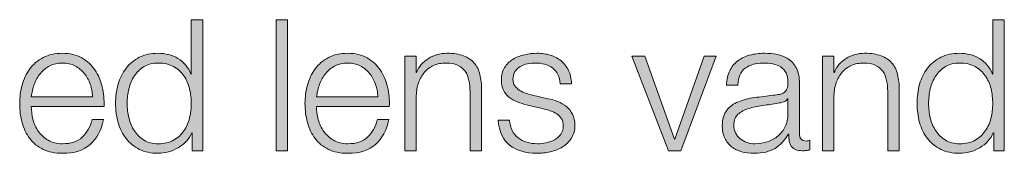
# Model space of a CAD drawing. Units: inches. Extents: x -16.8 to 16.5, y 0 to 11.7.
# Drawn here: x 13 to 13.8, y 0.7 to 0.8 of the extents above; entities that cross this region are included whole.
import ezdxf

# ---------------------------------------------------------------- set-up
doc = ezdxf.new("R2010")
doc.units = ezdxf.units.IN
doc.header["$MEASUREMENT"] = 0
doc.layers.add('Layer 1', color=7, linetype='Continuous')

# ---------------------------------------------------------------- blocks, each defined once
blk = doc.blocks.new('block 24')
at = {"layer": 'Layer 1', "true_color": 0xffffff}
h = blk.add_hatch(color=7, dxfattribs=at)
h.dxf.hatch_style = 2
edge = h.paths.add_edge_path()
edge.add_spline(control_points=[(13.11143, 0.6953), (13.11143, 0.6953), (13.11143, 0.71163), (13.11143, 0.71163), (13.11143, 0.71163), (13.11111, 0.71163), (13.11111, 0.71163), (13.11, 0.70885), (13.10835, 0.7063), (13.10618, 0.70397), (13.10403, 0.70163), (13.10155, 0.69965), (13.09877, 0.69805), (13.096, 0.69644), (13.09303, 0.69519), (13.08985, 0.6943), (13.08669, 0.69341), (13.08355, 0.69297), (13.08044, 0.69297), (13.07388, 0.69297), (13.06819, 0.69416), (13.06335, 0.69655), (13.05852, 0.69893), (13.05449, 0.70222), (13.05127, 0.70638), (13.04805, 0.71054), (13.04566, 0.71539), (13.0441, 0.72088), (13.04254, 0.72639), (13.04177, 0.73219), (13.04177, 0.73829), (13.04177, 0.74441), (13.04254, 0.75022), (13.0441, 0.75571), (13.04566, 0.76122), (13.04805, 0.76605), (13.05127, 0.77021), (13.05449, 0.77439), (13.05852, 0.77768), (13.06335, 0.78014), (13.06819, 0.78258), (13.07388, 0.7838), (13.08044, 0.7838), (13.08366, 0.7838), (13.0868, 0.78341), (13.08985, 0.78263), (13.09291, 0.78186), (13.09577, 0.78065), (13.09844, 0.77905), (13.1011, 0.77744), (13.10346, 0.77547), (13.10552, 0.77313), (13.10758, 0.77079), (13.10915, 0.76808), (13.11027, 0.76496), (13.11027, 0.76496), (13.11061, 0.76496), (13.11061, 0.76496), (13.11061, 0.76496), (13.11061, 0.8143), (13.11061, 0.8143), (13.11061, 0.8143), (13.1211, 0.8143), (13.1211, 0.8143), (13.1211, 0.8143), (13.1211, 0.6953), (13.1211, 0.6953), (13.1211, 0.6953), (13.11143, 0.6953), (13.11143, 0.6953)], knot_values=[0, 0, 0, 0, 1, 1, 1, 2, 2, 2, 3, 3, 3, 4, 4, 4, 5, 5, 5, 6, 6, 6, 7, 7, 7, 8, 8, 8, 9, 9, 9, 10, 10, 10, 11, 11, 11, 12, 12, 12, 13, 13, 13, 14, 14, 14, 15, 15, 15, 16, 16, 16, 17, 17, 17, 18, 18, 18, 19, 19, 19, 20, 20, 20, 21, 21, 21, 22, 22, 22, 23, 23, 23, 23], degree=3, periodic=1)
edge = h.paths.add_edge_path()
edge.add_spline(control_points=[(13.05386, 0.72504), (13.05491, 0.72066), (13.05657, 0.71674), (13.05885, 0.7133), (13.06113, 0.70985), (13.06404, 0.70704), (13.06761, 0.70489), (13.07116, 0.70272), (13.07544, 0.70163), (13.08044, 0.70163), (13.08599, 0.70163), (13.09068, 0.70272), (13.09452, 0.70489), (13.09836, 0.70704), (13.10146, 0.70985), (13.10385, 0.7133), (13.10624, 0.71674), (13.10796, 0.72066), (13.10902, 0.72504), (13.11008, 0.72944), (13.11061, 0.73386), (13.11061, 0.73829), (13.11061, 0.74274), (13.11008, 0.74715), (13.10902, 0.75155), (13.10796, 0.75594), (13.10624, 0.75985), (13.10385, 0.76331), (13.10146, 0.76674), (13.09836, 0.76954), (13.09452, 0.77171), (13.09068, 0.77389), (13.08599, 0.77497), (13.08044, 0.77497), (13.07544, 0.77497), (13.07116, 0.77389), (13.06761, 0.77171), (13.06404, 0.76954), (13.06113, 0.76674), (13.05885, 0.76331), (13.05657, 0.75985), (13.05491, 0.75594), (13.05386, 0.75155), (13.0528, 0.74715), (13.05227, 0.74274), (13.05227, 0.73829), (13.05227, 0.73386), (13.0528, 0.72944), (13.05386, 0.72504)], knot_values=[0, 0, 0, 0, 1, 1, 1, 2, 2, 2, 3, 3, 3, 4, 4, 4, 5, 5, 5, 6, 6, 6, 7, 7, 7, 8, 8, 8, 9, 9, 9, 10, 10, 10, 11, 11, 11, 12, 12, 12, 13, 13, 13, 14, 14, 14, 15, 15, 15, 16, 16, 16, 16], degree=3, periodic=1)
h = blk.add_hatch(color=7, dxfattribs=at)
h.dxf.hatch_style = 2
h.paths.add_polyline_path([(13.1981, 0.8143), (13.1981, 0.6953), (13.18761, 0.6953), (13.18761, 0.8143)])
h = blk.add_hatch(color=7, dxfattribs=at)
h.dxf.hatch_style = 2
edge = h.paths.add_edge_path()
edge.add_spline(control_points=[(13.83992, 0.6953), (13.83992, 0.6953), (13.83992, 0.71163), (13.83992, 0.71163), (13.83992, 0.71163), (13.8396, 0.71163), (13.8396, 0.71163), (13.83848, 0.70885), (13.83684, 0.7063), (13.83467, 0.70397), (13.83252, 0.70163), (13.83003, 0.69965), (13.82725, 0.69805), (13.82449, 0.69644), (13.82152, 0.69519), (13.81834, 0.6943), (13.81518, 0.69341), (13.81204, 0.69297), (13.80893, 0.69297), (13.80236, 0.69297), (13.79668, 0.69416), (13.79184, 0.69655), (13.78701, 0.69893), (13.78298, 0.70222), (13.77975, 0.70638), (13.77654, 0.71054), (13.77415, 0.71539), (13.77259, 0.72088), (13.77103, 0.72639), (13.77026, 0.73219), (13.77026, 0.73829), (13.77026, 0.74441), (13.77103, 0.75022), (13.77259, 0.75571), (13.77415, 0.76122), (13.77654, 0.76605), (13.77975, 0.77021), (13.78298, 0.77439), (13.78701, 0.77768), (13.79184, 0.78014), (13.79668, 0.78258), (13.80236, 0.7838), (13.80893, 0.7838), (13.81214, 0.7838), (13.81529, 0.78341), (13.81834, 0.78263), (13.82139, 0.78186), (13.82426, 0.78065), (13.82693, 0.77905), (13.82959, 0.77744), (13.83195, 0.77547), (13.83401, 0.77313), (13.83607, 0.77079), (13.83764, 0.76808), (13.83876, 0.76496), (13.83876, 0.76496), (13.83909, 0.76496), (13.83909, 0.76496), (13.83909, 0.76496), (13.83909, 0.8143), (13.83909, 0.8143), (13.83909, 0.8143), (13.84959, 0.8143), (13.84959, 0.8143), (13.84959, 0.8143), (13.84959, 0.6953), (13.84959, 0.6953), (13.84959, 0.6953), (13.83992, 0.6953), (13.83992, 0.6953)], knot_values=[0, 0, 0, 0, 1, 1, 1, 2, 2, 2, 3, 3, 3, 4, 4, 4, 5, 5, 5, 6, 6, 6, 7, 7, 7, 8, 8, 8, 9, 9, 9, 10, 10, 10, 11, 11, 11, 12, 12, 12, 13, 13, 13, 14, 14, 14, 15, 15, 15, 16, 16, 16, 17, 17, 17, 18, 18, 18, 19, 19, 19, 20, 20, 20, 21, 21, 21, 22, 22, 22, 23, 23, 23, 23], degree=3, periodic=1)
edge = h.paths.add_edge_path()
edge.add_spline(control_points=[(13.78235, 0.72504), (13.7834, 0.72066), (13.78506, 0.71674), (13.78734, 0.7133), (13.78962, 0.70985), (13.79253, 0.70704), (13.7961, 0.70489), (13.79965, 0.70272), (13.80392, 0.70163), (13.80893, 0.70163), (13.81448, 0.70163), (13.81917, 0.70272), (13.82301, 0.70489), (13.82685, 0.70704), (13.82995, 0.70985), (13.83234, 0.7133), (13.83473, 0.71674), (13.83645, 0.72066), (13.83751, 0.72504), (13.83857, 0.72944), (13.83909, 0.73386), (13.83909, 0.73829), (13.83909, 0.74274), (13.83857, 0.74715), (13.83751, 0.75155), (13.83645, 0.75594), (13.83473, 0.75985), (13.83234, 0.76331), (13.82995, 0.76674), (13.82685, 0.76954), (13.82301, 0.77171), (13.81917, 0.77389), (13.81448, 0.77497), (13.80893, 0.77497), (13.80392, 0.77497), (13.79965, 0.77389), (13.7961, 0.77171), (13.79253, 0.76954), (13.78962, 0.76674), (13.78734, 0.76331), (13.78506, 0.75985), (13.7834, 0.75594), (13.78235, 0.75155), (13.78129, 0.74715), (13.78076, 0.74274), (13.78076, 0.73829), (13.78076, 0.73386), (13.78129, 0.72944), (13.78235, 0.72504)], knot_values=[0, 0, 0, 0, 1, 1, 1, 2, 2, 2, 3, 3, 3, 4, 4, 4, 5, 5, 5, 6, 6, 6, 7, 7, 7, 8, 8, 8, 9, 9, 9, 10, 10, 10, 11, 11, 11, 12, 12, 12, 13, 13, 13, 14, 14, 14, 15, 15, 15, 16, 16, 16, 16], degree=3, periodic=1)
h = blk.add_hatch(color=7, dxfattribs=at)
h.dxf.hatch_style = 2
edge = h.paths.add_edge_path()
edge.add_spline(control_points=[(12.96668, 0.72371), (12.96773, 0.71966), (12.96942, 0.71602), (12.97176, 0.7128), (12.97409, 0.70958), (12.97703, 0.70691), (12.9806, 0.70479), (12.98415, 0.70269), (12.98843, 0.70163), (12.99343, 0.70163), (13.0011, 0.70163), (13.0071, 0.70363), (13.01143, 0.70763), (13.01576, 0.71163), (13.01877, 0.71696), (13.02044, 0.72363), (13.02044, 0.72363), (13.03093, 0.72363), (13.03093, 0.72363), (13.02871, 0.71385), (13.02463, 0.7063), (13.01869, 0.70097), (13.01273, 0.69564), (13.00432, 0.69297), (12.99343, 0.69297), (12.98665, 0.69297), (12.98079, 0.69416), (12.97585, 0.69655), (12.9709, 0.69893), (12.96687, 0.70222), (12.96377, 0.70638), (12.96065, 0.71054), (12.95834, 0.71539), (12.95685, 0.72088), (12.95535, 0.72639), (12.9546, 0.73219), (12.9546, 0.73829), (12.9546, 0.74396), (12.95535, 0.74953), (12.95685, 0.75496), (12.95834, 0.7604), (12.96065, 0.76527), (12.96377, 0.76954), (12.96687, 0.77383), (12.9709, 0.77728), (12.97585, 0.77988), (12.98079, 0.7825), (12.98665, 0.7838), (12.99343, 0.7838), (13.00032, 0.7838), (13.00621, 0.7824), (13.01109, 0.77964), (13.01599, 0.77686), (13.01996, 0.77322), (13.02301, 0.76872), (13.02607, 0.76421), (13.02826, 0.75905), (13.02959, 0.75321), (13.03093, 0.74738), (13.03149, 0.74147), (13.03126, 0.73546), (13.03126, 0.73546), (12.9651, 0.73546), (12.9651, 0.73546), (12.9651, 0.73169), (12.96563, 0.72777), (12.96668, 0.72371)], knot_values=[0, 0, 0, 0, 1, 1, 1, 2, 2, 2, 3, 3, 3, 4, 4, 4, 5, 5, 5, 6, 6, 6, 7, 7, 7, 8, 8, 8, 9, 9, 9, 10, 10, 10, 11, 11, 11, 12, 12, 12, 13, 13, 13, 14, 14, 14, 15, 15, 15, 16, 16, 16, 17, 17, 17, 18, 18, 18, 19, 19, 19, 20, 20, 20, 21, 21, 21, 22, 22, 22, 22], degree=3, periodic=1)
edge = h.paths.add_edge_path()
edge.add_spline(control_points=[(13.01869, 0.75581), (13.0174, 0.75947), (13.01559, 0.76271), (13.01326, 0.76554), (13.01093, 0.76838), (13.00809, 0.77066), (13.00476, 0.77238), (13.00143, 0.7741), (12.99765, 0.77497), (12.99343, 0.77497), (12.98909, 0.77497), (12.98527, 0.7741), (12.98193, 0.77238), (12.97859, 0.77066), (12.97576, 0.76838), (12.97343, 0.76554), (12.97109, 0.76271), (12.96923, 0.75944), (12.96785, 0.75571), (12.96645, 0.75199), (12.96555, 0.74818), (12.9651, 0.7443), (12.9651, 0.7443), (13.02076, 0.7443), (13.02076, 0.7443), (13.02065, 0.7483), (13.01996, 0.75213), (13.01869, 0.75581)], knot_values=[0, 0, 0, 0, 1, 1, 1, 2, 2, 2, 3, 3, 3, 4, 4, 4, 5, 5, 5, 6, 6, 6, 7, 7, 7, 8, 8, 8, 9, 9, 9, 9], degree=3, periodic=1)
h = blk.add_hatch(color=7, dxfattribs=at)
h.dxf.hatch_style = 2
edge = h.paths.add_edge_path()
edge.add_spline(control_points=[(13.22602, 0.72371), (13.22706, 0.71966), (13.22876, 0.71602), (13.23109, 0.7128), (13.23342, 0.70958), (13.23637, 0.70691), (13.23993, 0.70479), (13.24349, 0.70269), (13.24776, 0.70163), (13.25276, 0.70163), (13.26043, 0.70163), (13.26644, 0.70363), (13.27076, 0.70763), (13.27509, 0.71163), (13.2781, 0.71696), (13.27977, 0.72363), (13.27977, 0.72363), (13.29027, 0.72363), (13.29027, 0.72363), (13.28804, 0.71385), (13.28396, 0.7063), (13.27802, 0.70097), (13.27206, 0.69564), (13.26365, 0.69297), (13.25276, 0.69297), (13.24598, 0.69297), (13.24012, 0.69416), (13.23519, 0.69655), (13.23023, 0.69893), (13.22621, 0.70222), (13.2231, 0.70638), (13.21998, 0.71054), (13.21768, 0.71539), (13.21618, 0.72088), (13.21468, 0.72639), (13.21393, 0.73219), (13.21393, 0.73829), (13.21393, 0.74396), (13.21468, 0.74953), (13.21618, 0.75496), (13.21768, 0.7604), (13.21998, 0.76527), (13.2231, 0.76954), (13.22621, 0.77383), (13.23023, 0.77728), (13.23519, 0.77988), (13.24012, 0.7825), (13.24598, 0.7838), (13.25276, 0.7838), (13.25965, 0.7838), (13.26554, 0.7824), (13.27042, 0.77964), (13.27532, 0.77686), (13.27929, 0.77322), (13.28235, 0.76872), (13.2854, 0.76421), (13.28759, 0.75905), (13.28892, 0.75321), (13.29027, 0.74738), (13.29082, 0.74147), (13.29059, 0.73546), (13.29059, 0.73546), (13.22443, 0.73546), (13.22443, 0.73546), (13.22443, 0.73169), (13.22496, 0.72777), (13.22602, 0.72371)], knot_values=[0, 0, 0, 0, 1, 1, 1, 2, 2, 2, 3, 3, 3, 4, 4, 4, 5, 5, 5, 6, 6, 6, 7, 7, 7, 8, 8, 8, 9, 9, 9, 10, 10, 10, 11, 11, 11, 12, 12, 12, 13, 13, 13, 14, 14, 14, 15, 15, 15, 16, 16, 16, 17, 17, 17, 18, 18, 18, 19, 19, 19, 20, 20, 20, 21, 21, 21, 22, 22, 22, 22], degree=3, periodic=1)
edge = h.paths.add_edge_path()
edge.add_spline(control_points=[(13.27802, 0.75581), (13.27673, 0.75947), (13.27493, 0.76271), (13.27259, 0.76554), (13.27026, 0.76838), (13.26743, 0.77066), (13.26409, 0.77238), (13.26077, 0.7741), (13.25698, 0.77497), (13.25276, 0.77497), (13.24842, 0.77497), (13.2446, 0.7741), (13.24126, 0.77238), (13.23793, 0.77066), (13.23509, 0.76838), (13.23276, 0.76554), (13.23042, 0.76271), (13.22857, 0.75944), (13.22718, 0.75571), (13.22579, 0.75199), (13.22488, 0.74818), (13.22443, 0.7443), (13.22443, 0.7443), (13.28009, 0.7443), (13.28009, 0.7443), (13.27999, 0.7483), (13.27929, 0.75213), (13.27802, 0.75581)], knot_values=[0, 0, 0, 0, 1, 1, 1, 2, 2, 2, 3, 3, 3, 4, 4, 4, 5, 5, 5, 6, 6, 6, 7, 7, 7, 8, 8, 8, 9, 9, 9, 9], degree=3, periodic=1)
h = blk.add_hatch(color=7, dxfattribs=at)
h.dxf.hatch_style = 2
edge = h.paths.add_edge_path()
edge.add_spline(control_points=[(13.3151, 0.7813), (13.3151, 0.7813), (13.3151, 0.76647), (13.3151, 0.76647), (13.3151, 0.76647), (13.31544, 0.76647), (13.31544, 0.76647), (13.31743, 0.77169), (13.32099, 0.77588), (13.3261, 0.77905), (13.33121, 0.78221), (13.33683, 0.7838), (13.34293, 0.7838), (13.34894, 0.7838), (13.35396, 0.78303), (13.35802, 0.78147), (13.36207, 0.77991), (13.36533, 0.77771), (13.36777, 0.77489), (13.37021, 0.77205), (13.37193, 0.76857), (13.37293, 0.76447), (13.37394, 0.76035), (13.37444, 0.75574), (13.37444, 0.75064), (13.37444, 0.75064), (13.37444, 0.6953), (13.37444, 0.6953), (13.37444, 0.6953), (13.36394, 0.6953), (13.36394, 0.6953), (13.36394, 0.6953), (13.36394, 0.74897), (13.36394, 0.74897), (13.36394, 0.75263), (13.3636, 0.75605), (13.36294, 0.75921), (13.36227, 0.76238), (13.36111, 0.76514), (13.35944, 0.76747), (13.35777, 0.7698), (13.35552, 0.77163), (13.35268, 0.77296), (13.34985, 0.77431), (13.34632, 0.77497), (13.34211, 0.77497), (13.33787, 0.77497), (13.33413, 0.77421), (13.33085, 0.77272), (13.32758, 0.77121), (13.3248, 0.76917), (13.32252, 0.76655), (13.32024, 0.76394), (13.31846, 0.76082), (13.31719, 0.75722), (13.3159, 0.75361), (13.31521, 0.74969), (13.3151, 0.74547), (13.3151, 0.74547), (13.3151, 0.6953), (13.3151, 0.6953), (13.3151, 0.6953), (13.3046, 0.6953), (13.3046, 0.6953), (13.3046, 0.6953), (13.3046, 0.7813), (13.3046, 0.7813), (13.3046, 0.7813), (13.3151, 0.7813), (13.3151, 0.7813)], knot_values=[0, 0, 0, 0, 1, 1, 1, 2, 2, 2, 3, 3, 3, 4, 4, 4, 5, 5, 5, 6, 6, 6, 7, 7, 7, 8, 8, 8, 9, 9, 9, 10, 10, 10, 11, 11, 11, 12, 12, 12, 13, 13, 13, 14, 14, 14, 15, 15, 15, 16, 16, 16, 17, 17, 17, 18, 18, 18, 19, 19, 19, 20, 20, 20, 21, 21, 21, 22, 22, 22, 23, 23, 23, 23], degree=3, periodic=1)
h = blk.add_hatch(color=7, dxfattribs=at)
h.dxf.hatch_style = 2
edge = h.paths.add_edge_path()
edge.add_spline(control_points=[(13.44376, 0.76455), (13.44254, 0.76694), (13.4409, 0.76891), (13.43884, 0.77047), (13.43679, 0.77203), (13.43443, 0.77315), (13.43176, 0.77389), (13.42909, 0.7746), (13.42627, 0.77497), (13.42326, 0.77497), (13.42092, 0.77497), (13.41856, 0.77471), (13.41617, 0.77421), (13.41379, 0.77372), (13.41159, 0.77288), (13.4096, 0.77171), (13.40759, 0.77055), (13.40598, 0.76902), (13.40475, 0.76713), (13.40353, 0.76525), (13.40292, 0.76291), (13.40292, 0.76013), (13.40292, 0.7578), (13.40351, 0.75582), (13.40467, 0.75422), (13.40584, 0.7526), (13.40732, 0.75125), (13.40909, 0.75014), (13.41087, 0.74902), (13.41281, 0.7481), (13.41493, 0.74738), (13.41704, 0.74666), (13.41898, 0.74608), (13.42076, 0.74563), (13.42076, 0.74563), (13.43476, 0.74247), (13.43476, 0.74247), (13.43775, 0.74202), (13.44074, 0.74121), (13.44368, 0.74004), (13.44662, 0.73888), (13.44923, 0.73736), (13.45151, 0.73546), (13.45379, 0.73357), (13.45564, 0.73124), (13.4571, 0.72846), (13.45853, 0.72568), (13.45927, 0.72241), (13.45927, 0.71863), (13.45927, 0.71396), (13.45821, 0.70999), (13.45609, 0.70672), (13.45398, 0.70344), (13.45129, 0.70076), (13.44801, 0.69872), (13.44473, 0.69666), (13.44104, 0.69519), (13.43693, 0.6943), (13.43282, 0.69341), (13.42876, 0.69297), (13.42476, 0.69297), (13.41464, 0.69297), (13.40645, 0.69535), (13.40018, 0.70013), (13.3939, 0.7049), (13.39031, 0.71258), (13.38943, 0.72313), (13.38943, 0.72313), (13.39993, 0.72313), (13.39993, 0.72313), (13.40037, 0.71602), (13.40295, 0.71065), (13.40767, 0.70704), (13.4124, 0.70344), (13.41826, 0.70163), (13.42526, 0.70163), (13.42781, 0.70163), (13.43046, 0.7019), (13.43318, 0.70246), (13.4359, 0.70302), (13.43843, 0.70397), (13.44077, 0.7053), (13.4431, 0.70664), (13.44501, 0.70832), (13.44652, 0.71038), (13.44801, 0.71244), (13.44875, 0.71497), (13.44875, 0.71796), (13.44875, 0.72053), (13.44823, 0.72266), (13.44718, 0.72438), (13.44612, 0.7261), (13.4447, 0.72755), (13.44292, 0.72872), (13.44115, 0.72989), (13.43912, 0.73085), (13.43685, 0.73164), (13.43457, 0.73241), (13.43226, 0.73307), (13.42993, 0.73363), (13.42993, 0.73363), (13.41643, 0.73663), (13.41643, 0.73663), (13.41299, 0.73752), (13.40981, 0.73855), (13.40692, 0.73972), (13.40404, 0.74089), (13.40151, 0.74232), (13.39934, 0.74405), (13.39717, 0.74577), (13.39548, 0.74788), (13.39426, 0.75038), (13.39304, 0.75289), (13.39243, 0.75597), (13.39243, 0.75963), (13.39243, 0.76397), (13.3934, 0.76769), (13.39534, 0.77079), (13.39728, 0.77391), (13.39982, 0.77641), (13.40292, 0.77829), (13.40604, 0.78019), (13.40952, 0.78158), (13.41334, 0.78247), (13.41718, 0.78335), (13.42098, 0.7838), (13.42476, 0.7838), (13.42909, 0.7838), (13.43312, 0.78324), (13.43685, 0.78213), (13.44056, 0.78102), (13.44384, 0.7793), (13.44668, 0.77696), (13.44951, 0.77463), (13.45177, 0.77174), (13.45343, 0.7683), (13.45509, 0.76485), (13.45604, 0.7608), (13.45625, 0.75613), (13.45625, 0.75613), (13.44576, 0.75613), (13.44576, 0.75613), (13.44565, 0.75936), (13.44498, 0.76215), (13.44376, 0.76455)], knot_values=[0, 0, 0, 0, 1, 1, 1, 2, 2, 2, 3, 3, 3, 4, 4, 4, 5, 5, 5, 6, 6, 6, 7, 7, 7, 8, 8, 8, 9, 9, 9, 10, 10, 10, 11, 11, 11, 12, 12, 12, 13, 13, 13, 14, 14, 14, 15, 15, 15, 16, 16, 16, 17, 17, 17, 18, 18, 18, 19, 19, 19, 20, 20, 20, 21, 21, 21, 22, 22, 22, 23, 23, 23, 24, 24, 24, 25, 25, 25, 26, 26, 26, 27, 27, 27, 28, 28, 28, 29, 29, 29, 30, 30, 30, 31, 31, 31, 32, 32, 32, 33, 33, 33, 34, 34, 34, 35, 35, 35, 36, 36, 36, 37, 37, 37, 38, 38, 38, 39, 39, 39, 40, 40, 40, 41, 41, 41, 42, 42, 42, 43, 43, 43, 44, 44, 44, 45, 45, 45, 46, 46, 46, 47, 47, 47, 48, 48, 48, 48], degree=3, periodic=1)
h = blk.add_hatch(color=7, dxfattribs=at)
h.dxf.hatch_style = 2
h.paths.add_polyline_path([(13.52277, 0.7813), (13.54976, 0.7058), (13.5501, 0.7058), (13.57677, 0.7813), (13.5876, 0.7813), (13.55543, 0.6953), (13.54427, 0.6953), (13.51111, 0.7813)])
h = blk.add_hatch(color=7, dxfattribs=at)
h.dxf.hatch_style = 2
edge = h.paths.add_edge_path()
edge.add_spline(control_points=[(13.60009, 0.76797), (13.60187, 0.77163), (13.60429, 0.77463), (13.60735, 0.77696), (13.6104, 0.7793), (13.61398, 0.78102), (13.61809, 0.78213), (13.6222, 0.78324), (13.62676, 0.7838), (13.63176, 0.7838), (13.63554, 0.7838), (13.63932, 0.78343), (13.64309, 0.78271), (13.64687, 0.782), (13.65027, 0.78063), (13.65326, 0.77863), (13.65626, 0.77664), (13.6587, 0.77383), (13.6606, 0.77021), (13.66249, 0.7666), (13.66342, 0.76191), (13.66342, 0.75613), (13.66342, 0.75613), (13.66342, 0.71046), (13.66342, 0.71046), (13.66342, 0.70624), (13.66548, 0.70413), (13.66959, 0.70413), (13.67081, 0.70413), (13.67193, 0.70436), (13.67293, 0.70479), (13.67293, 0.70479), (13.67293, 0.69596), (13.67293, 0.69596), (13.67171, 0.69575), (13.67062, 0.69557), (13.66967, 0.69546), (13.66874, 0.69535), (13.66753, 0.6953), (13.66609, 0.6953), (13.66342, 0.6953), (13.66129, 0.69565), (13.65968, 0.69638), (13.65806, 0.6971), (13.65682, 0.69813), (13.65593, 0.69946), (13.65504, 0.70081), (13.65446, 0.70238), (13.65417, 0.70421), (13.6539, 0.70605), (13.65376, 0.70808), (13.65376, 0.7103), (13.65376, 0.7103), (13.65343, 0.7103), (13.65343, 0.7103), (13.65154, 0.70752), (13.64961, 0.70505), (13.64767, 0.70288), (13.64573, 0.70071), (13.64356, 0.69891), (13.64118, 0.69747), (13.63879, 0.69602), (13.63606, 0.69491), (13.63301, 0.69413), (13.62995, 0.69336), (13.62631, 0.69297), (13.62209, 0.69297), (13.61809, 0.69297), (13.61435, 0.69344), (13.61085, 0.69438), (13.60735, 0.69533), (13.60429, 0.69683), (13.60168, 0.69888), (13.59906, 0.70094), (13.59702, 0.70355), (13.59551, 0.70672), (13.59402, 0.70988), (13.59326, 0.71364), (13.59326, 0.71796), (13.59326, 0.72397), (13.5946, 0.72866), (13.59726, 0.73206), (13.59993, 0.73543), (13.60346, 0.73802), (13.60784, 0.7398), (13.61223, 0.74158), (13.61718, 0.74282), (13.62268, 0.74354), (13.62818, 0.74428), (13.63376, 0.74497), (13.63943, 0.74563), (13.64165, 0.74585), (13.64359, 0.74613), (13.64526, 0.74646), (13.64693, 0.7468), (13.64831, 0.74738), (13.64942, 0.74821), (13.65054, 0.74905), (13.6514, 0.75019), (13.65201, 0.75163), (13.65263, 0.75308), (13.65292, 0.75496), (13.65292, 0.7573), (13.65292, 0.76085), (13.65234, 0.76377), (13.65117, 0.76605), (13.65001, 0.76832), (13.64839, 0.77013), (13.64635, 0.77147), (13.64428, 0.7728), (13.6419, 0.77372), (13.63918, 0.77421), (13.63646, 0.77471), (13.63354, 0.77497), (13.63042, 0.77497), (13.62376, 0.77497), (13.61831, 0.77338), (13.61409, 0.77021), (13.60987, 0.76705), (13.60765, 0.76196), (13.60743, 0.75496), (13.60743, 0.75496), (13.59693, 0.75496), (13.59693, 0.75496), (13.59726, 0.75997), (13.59832, 0.7643), (13.60009, 0.76797)], knot_values=[0, 0, 0, 0, 1, 1, 1, 2, 2, 2, 3, 3, 3, 4, 4, 4, 5, 5, 5, 6, 6, 6, 7, 7, 7, 8, 8, 8, 9, 9, 9, 10, 10, 10, 11, 11, 11, 12, 12, 12, 13, 13, 13, 14, 14, 14, 15, 15, 15, 16, 16, 16, 17, 17, 17, 18, 18, 18, 19, 19, 19, 20, 20, 20, 21, 21, 21, 22, 22, 22, 23, 23, 23, 24, 24, 24, 25, 25, 25, 26, 26, 26, 27, 27, 27, 28, 28, 28, 29, 29, 29, 30, 30, 30, 31, 31, 31, 32, 32, 32, 33, 33, 33, 34, 34, 34, 35, 35, 35, 36, 36, 36, 37, 37, 37, 38, 38, 38, 39, 39, 39, 40, 40, 40, 41, 41, 41, 42, 42, 42, 42], degree=3, periodic=1)
edge = h.paths.add_edge_path()
edge.add_spline(control_points=[(13.6526, 0.7423), (13.65193, 0.74108), (13.65064, 0.74019), (13.64876, 0.73964), (13.64687, 0.73908), (13.64521, 0.73869), (13.64375, 0.73847), (13.63932, 0.73768), (13.63474, 0.73699), (13.63002, 0.73638), (13.62528, 0.73577), (13.62098, 0.73485), (13.61709, 0.73363), (13.61321, 0.73241), (13.61001, 0.73066), (13.60751, 0.72838), (13.60502, 0.7261), (13.60376, 0.72286), (13.60376, 0.71863), (13.60376, 0.71597), (13.60429, 0.71361), (13.60534, 0.71155), (13.6064, 0.70949), (13.60781, 0.70771), (13.60959, 0.70622), (13.61137, 0.70471), (13.61343, 0.70357), (13.61576, 0.7028), (13.61809, 0.70203), (13.62048, 0.70163), (13.62292, 0.70163), (13.62692, 0.70163), (13.63076, 0.70224), (13.63442, 0.70346), (13.6381, 0.70468), (13.64129, 0.70646), (13.64401, 0.70879), (13.64674, 0.71113), (13.6489, 0.71396), (13.65051, 0.7173), (13.65212, 0.72064), (13.65292, 0.72441), (13.65292, 0.72864), (13.65292, 0.72864), (13.65292, 0.7423), (13.65292, 0.7423), (13.65292, 0.7423), (13.6526, 0.7423), (13.6526, 0.7423)], knot_values=[0, 0, 0, 0, 1, 1, 1, 2, 2, 2, 3, 3, 3, 4, 4, 4, 5, 5, 5, 6, 6, 6, 7, 7, 7, 8, 8, 8, 9, 9, 9, 10, 10, 10, 11, 11, 11, 12, 12, 12, 13, 13, 13, 14, 14, 14, 15, 15, 15, 16, 16, 16, 16], degree=3, periodic=1)
h = blk.add_hatch(color=7, dxfattribs=at)
h.dxf.hatch_style = 2
edge = h.paths.add_edge_path()
edge.add_spline(control_points=[(13.69477, 0.7813), (13.69477, 0.7813), (13.69477, 0.76647), (13.69477, 0.76647), (13.69477, 0.76647), (13.69511, 0.76647), (13.69511, 0.76647), (13.6971, 0.77169), (13.70065, 0.77588), (13.70577, 0.77905), (13.71088, 0.78221), (13.7165, 0.7838), (13.7226, 0.7838), (13.72861, 0.7838), (13.73363, 0.78303), (13.73768, 0.78147), (13.74174, 0.77991), (13.74499, 0.77771), (13.74743, 0.77489), (13.74987, 0.77205), (13.7516, 0.76857), (13.7526, 0.76447), (13.7536, 0.76035), (13.75411, 0.75574), (13.75411, 0.75064), (13.75411, 0.75064), (13.75411, 0.6953), (13.75411, 0.6953), (13.75411, 0.6953), (13.74361, 0.6953), (13.74361, 0.6953), (13.74361, 0.6953), (13.74361, 0.74897), (13.74361, 0.74897), (13.74361, 0.75263), (13.74327, 0.75605), (13.7426, 0.75921), (13.74194, 0.76238), (13.74077, 0.76514), (13.73911, 0.76747), (13.73744, 0.7698), (13.73519, 0.77163), (13.73235, 0.77296), (13.72952, 0.77431), (13.72599, 0.77497), (13.72177, 0.77497), (13.71754, 0.77497), (13.7138, 0.77421), (13.71051, 0.77272), (13.70724, 0.77121), (13.70446, 0.76917), (13.70219, 0.76655), (13.69991, 0.76394), (13.69813, 0.76082), (13.69686, 0.75722), (13.69557, 0.75361), (13.69488, 0.74969), (13.69477, 0.74547), (13.69477, 0.74547), (13.69477, 0.6953), (13.69477, 0.6953), (13.69477, 0.6953), (13.68427, 0.6953), (13.68427, 0.6953), (13.68427, 0.6953), (13.68427, 0.7813), (13.68427, 0.7813), (13.68427, 0.7813), (13.69477, 0.7813), (13.69477, 0.7813)], knot_values=[0, 0, 0, 0, 1, 1, 1, 2, 2, 2, 3, 3, 3, 4, 4, 4, 5, 5, 5, 6, 6, 6, 7, 7, 7, 8, 8, 8, 9, 9, 9, 10, 10, 10, 11, 11, 11, 12, 12, 12, 13, 13, 13, 14, 14, 14, 15, 15, 15, 16, 16, 16, 17, 17, 17, 18, 18, 18, 19, 19, 19, 20, 20, 20, 21, 21, 21, 22, 22, 22, 23, 23, 23, 23], degree=3, periodic=1)
at = {"layer": 'Layer 1', "lineweight": 0}
for points in [[(13.1981, 0.8143), (13.1981, 0.6953), (13.18761, 0.6953), (13.18761, 0.8143), (13.1981, 0.8143)], [(13.52277, 0.7813), (13.54976, 0.7058), (13.5501, 0.7058), (13.57677, 0.7813), (13.5876, 0.7813), (13.55543, 0.6953), (13.54427, 0.6953), (13.51111, 0.7813), (13.52277, 0.7813)]]:
    blk.add_lwpolyline(points, dxfattribs=at)
for points, knots in [([(13.11143, 0.6953), (13.11143, 0.6953), (13.11143, 0.71163), (13.11143, 0.71163), (13.11143, 0.71163), (13.11111, 0.71163), (13.11111, 0.71163), (13.11, 0.70885), (13.10835, 0.7063), (13.10618, 0.70397), (13.10403, 0.70163), (13.10155, 0.69965), (13.09877, 0.69805), (13.096, 0.69644), (13.09303, 0.69519), (13.08985, 0.6943), (13.08669, 0.69341), (13.08355, 0.69297), (13.08044, 0.69297), (13.07388, 0.69297), (13.06819, 0.69416), (13.06335, 0.69655), (13.05852, 0.69893), (13.05449, 0.70222), (13.05127, 0.70638), (13.04805, 0.71054), (13.04566, 0.71539), (13.0441, 0.72088), (13.04254, 0.72639), (13.04177, 0.73219), (13.04177, 0.73829), (13.04177, 0.74441), (13.04254, 0.75022), (13.0441, 0.75571), (13.04566, 0.76122), (13.04805, 0.76605), (13.05127, 0.77021), (13.05449, 0.77439), (13.05852, 0.77768), (13.06335, 0.78014), (13.06819, 0.78258), (13.07388, 0.7838), (13.08044, 0.7838), (13.08366, 0.7838), (13.0868, 0.78341), (13.08985, 0.78263), (13.09291, 0.78186), (13.09577, 0.78065), (13.09844, 0.77905), (13.1011, 0.77744), (13.10346, 0.77547), (13.10552, 0.77313), (13.10758, 0.77079), (13.10915, 0.76808), (13.11027, 0.76496), (13.11027, 0.76496), (13.11061, 0.76496), (13.11061, 0.76496), (13.11061, 0.76496), (13.11061, 0.8143), (13.11061, 0.8143), (13.11061, 0.8143), (13.1211, 0.8143), (13.1211, 0.8143), (13.1211, 0.8143), (13.1211, 0.6953), (13.1211, 0.6953), (13.1211, 0.6953), (13.11143, 0.6953), (13.11143, 0.6953)], [0, 0, 0, 0, 1, 1, 1, 2, 2, 2, 3, 3, 3, 4, 4, 4, 5, 5, 5, 6, 6, 6, 7, 7, 7, 8, 8, 8, 9, 9, 9, 10, 10, 10, 11, 11, 11, 12, 12, 12, 13, 13, 13, 14, 14, 14, 15, 15, 15, 16, 16, 16, 17, 17, 17, 18, 18, 18, 19, 19, 19, 20, 20, 20, 21, 21, 21, 22, 22, 22, 23, 23, 23, 23]), ([(13.83992, 0.6953), (13.83992, 0.6953), (13.83992, 0.71163), (13.83992, 0.71163), (13.83992, 0.71163), (13.8396, 0.71163), (13.8396, 0.71163), (13.83848, 0.70885), (13.83684, 0.7063), (13.83467, 0.70397), (13.83252, 0.70163), (13.83003, 0.69965), (13.82725, 0.69805), (13.82449, 0.69644), (13.82152, 0.69519), (13.81834, 0.6943), (13.81518, 0.69341), (13.81204, 0.69297), (13.80893, 0.69297), (13.80236, 0.69297), (13.79668, 0.69416), (13.79184, 0.69655), (13.78701, 0.69893), (13.78298, 0.70222), (13.77975, 0.70638), (13.77654, 0.71054), (13.77415, 0.71539), (13.77259, 0.72088), (13.77103, 0.72639), (13.77026, 0.73219), (13.77026, 0.73829), (13.77026, 0.74441), (13.77103, 0.75022), (13.77259, 0.75571), (13.77415, 0.76122), (13.77654, 0.76605), (13.77975, 0.77021), (13.78298, 0.77439), (13.78701, 0.77768), (13.79184, 0.78014), (13.79668, 0.78258), (13.80236, 0.7838), (13.80893, 0.7838), (13.81214, 0.7838), (13.81529, 0.78341), (13.81834, 0.78263), (13.82139, 0.78186), (13.82426, 0.78065), (13.82693, 0.77905), (13.82959, 0.77744), (13.83195, 0.77547), (13.83401, 0.77313), (13.83607, 0.77079), (13.83764, 0.76808), (13.83876, 0.76496), (13.83876, 0.76496), (13.83909, 0.76496), (13.83909, 0.76496), (13.83909, 0.76496), (13.83909, 0.8143), (13.83909, 0.8143), (13.83909, 0.8143), (13.84959, 0.8143), (13.84959, 0.8143), (13.84959, 0.8143), (13.84959, 0.6953), (13.84959, 0.6953), (13.84959, 0.6953), (13.83992, 0.6953), (13.83992, 0.6953)], [0, 0, 0, 0, 1, 1, 1, 2, 2, 2, 3, 3, 3, 4, 4, 4, 5, 5, 5, 6, 6, 6, 7, 7, 7, 8, 8, 8, 9, 9, 9, 10, 10, 10, 11, 11, 11, 12, 12, 12, 13, 13, 13, 14, 14, 14, 15, 15, 15, 16, 16, 16, 17, 17, 17, 18, 18, 18, 19, 19, 19, 20, 20, 20, 21, 21, 21, 22, 22, 22, 23, 23, 23, 23]), ([(12.96668, 0.72371), (12.96773, 0.71966), (12.96942, 0.71602), (12.97176, 0.7128), (12.97409, 0.70958), (12.97703, 0.70691), (12.9806, 0.70479), (12.98415, 0.70269), (12.98843, 0.70163), (12.99343, 0.70163), (13.0011, 0.70163), (13.0071, 0.70363), (13.01143, 0.70763), (13.01576, 0.71163), (13.01877, 0.71696), (13.02044, 0.72363), (13.02044, 0.72363), (13.03093, 0.72363), (13.03093, 0.72363), (13.02871, 0.71385), (13.02463, 0.7063), (13.01869, 0.70097), (13.01273, 0.69564), (13.00432, 0.69297), (12.99343, 0.69297), (12.98665, 0.69297), (12.98079, 0.69416), (12.97585, 0.69655), (12.9709, 0.69893), (12.96687, 0.70222), (12.96377, 0.70638), (12.96065, 0.71054), (12.95834, 0.71539), (12.95685, 0.72088), (12.95535, 0.72639), (12.9546, 0.73219), (12.9546, 0.73829), (12.9546, 0.74396), (12.95535, 0.74953), (12.95685, 0.75496), (12.95834, 0.7604), (12.96065, 0.76527), (12.96377, 0.76954), (12.96687, 0.77383), (12.9709, 0.77728), (12.97585, 0.77988), (12.98079, 0.7825), (12.98665, 0.7838), (12.99343, 0.7838), (13.00032, 0.7838), (13.00621, 0.7824), (13.01109, 0.77964), (13.01599, 0.77686), (13.01996, 0.77322), (13.02301, 0.76872), (13.02607, 0.76421), (13.02826, 0.75905), (13.02959, 0.75321), (13.03093, 0.74738), (13.03149, 0.74147), (13.03126, 0.73546), (13.03126, 0.73546), (12.9651, 0.73546), (12.9651, 0.73546), (12.9651, 0.73169), (12.96563, 0.72777), (12.96668, 0.72371)], [0, 0, 0, 0, 1, 1, 1, 2, 2, 2, 3, 3, 3, 4, 4, 4, 5, 5, 5, 6, 6, 6, 7, 7, 7, 8, 8, 8, 9, 9, 9, 10, 10, 10, 11, 11, 11, 12, 12, 12, 13, 13, 13, 14, 14, 14, 15, 15, 15, 16, 16, 16, 17, 17, 17, 18, 18, 18, 19, 19, 19, 20, 20, 20, 21, 21, 21, 22, 22, 22, 22]), ([(13.22602, 0.72371), (13.22706, 0.71966), (13.22876, 0.71602), (13.23109, 0.7128), (13.23342, 0.70958), (13.23637, 0.70691), (13.23993, 0.70479), (13.24349, 0.70269), (13.24776, 0.70163), (13.25276, 0.70163), (13.26043, 0.70163), (13.26644, 0.70363), (13.27076, 0.70763), (13.27509, 0.71163), (13.2781, 0.71696), (13.27977, 0.72363), (13.27977, 0.72363), (13.29027, 0.72363), (13.29027, 0.72363), (13.28804, 0.71385), (13.28396, 0.7063), (13.27802, 0.70097), (13.27206, 0.69564), (13.26365, 0.69297), (13.25276, 0.69297), (13.24598, 0.69297), (13.24012, 0.69416), (13.23519, 0.69655), (13.23023, 0.69893), (13.22621, 0.70222), (13.2231, 0.70638), (13.21998, 0.71054), (13.21768, 0.71539), (13.21618, 0.72088), (13.21468, 0.72639), (13.21393, 0.73219), (13.21393, 0.73829), (13.21393, 0.74396), (13.21468, 0.74953), (13.21618, 0.75496), (13.21768, 0.7604), (13.21998, 0.76527), (13.2231, 0.76954), (13.22621, 0.77383), (13.23023, 0.77728), (13.23519, 0.77988), (13.24012, 0.7825), (13.24598, 0.7838), (13.25276, 0.7838), (13.25965, 0.7838), (13.26554, 0.7824), (13.27042, 0.77964), (13.27532, 0.77686), (13.27929, 0.77322), (13.28235, 0.76872), (13.2854, 0.76421), (13.28759, 0.75905), (13.28892, 0.75321), (13.29027, 0.74738), (13.29082, 0.74147), (13.29059, 0.73546), (13.29059, 0.73546), (13.22443, 0.73546), (13.22443, 0.73546), (13.22443, 0.73169), (13.22496, 0.72777), (13.22602, 0.72371)], [0, 0, 0, 0, 1, 1, 1, 2, 2, 2, 3, 3, 3, 4, 4, 4, 5, 5, 5, 6, 6, 6, 7, 7, 7, 8, 8, 8, 9, 9, 9, 10, 10, 10, 11, 11, 11, 12, 12, 12, 13, 13, 13, 14, 14, 14, 15, 15, 15, 16, 16, 16, 17, 17, 17, 18, 18, 18, 19, 19, 19, 20, 20, 20, 21, 21, 21, 22, 22, 22, 22]), ([(13.3151, 0.7813), (13.3151, 0.7813), (13.3151, 0.76647), (13.3151, 0.76647), (13.3151, 0.76647), (13.31544, 0.76647), (13.31544, 0.76647), (13.31743, 0.77169), (13.32099, 0.77588), (13.3261, 0.77905), (13.33121, 0.78221), (13.33683, 0.7838), (13.34293, 0.7838), (13.34894, 0.7838), (13.35396, 0.78303), (13.35802, 0.78147), (13.36207, 0.77991), (13.36533, 0.77771), (13.36777, 0.77489), (13.37021, 0.77205), (13.37193, 0.76857), (13.37293, 0.76447), (13.37394, 0.76035), (13.37444, 0.75574), (13.37444, 0.75064), (13.37444, 0.75064), (13.37444, 0.6953), (13.37444, 0.6953), (13.37444, 0.6953), (13.36394, 0.6953), (13.36394, 0.6953), (13.36394, 0.6953), (13.36394, 0.74897), (13.36394, 0.74897), (13.36394, 0.75263), (13.3636, 0.75605), (13.36294, 0.75921), (13.36227, 0.76238), (13.36111, 0.76514), (13.35944, 0.76747), (13.35777, 0.7698), (13.35552, 0.77163), (13.35268, 0.77296), (13.34985, 0.77431), (13.34632, 0.77497), (13.34211, 0.77497), (13.33787, 0.77497), (13.33413, 0.77421), (13.33085, 0.77272), (13.32758, 0.77121), (13.3248, 0.76917), (13.32252, 0.76655), (13.32024, 0.76394), (13.31846, 0.76082), (13.31719, 0.75722), (13.3159, 0.75361), (13.31521, 0.74969), (13.3151, 0.74547), (13.3151, 0.74547), (13.3151, 0.6953), (13.3151, 0.6953), (13.3151, 0.6953), (13.3046, 0.6953), (13.3046, 0.6953), (13.3046, 0.6953), (13.3046, 0.7813), (13.3046, 0.7813), (13.3046, 0.7813), (13.3151, 0.7813), (13.3151, 0.7813)], [0, 0, 0, 0, 1, 1, 1, 2, 2, 2, 3, 3, 3, 4, 4, 4, 5, 5, 5, 6, 6, 6, 7, 7, 7, 8, 8, 8, 9, 9, 9, 10, 10, 10, 11, 11, 11, 12, 12, 12, 13, 13, 13, 14, 14, 14, 15, 15, 15, 16, 16, 16, 17, 17, 17, 18, 18, 18, 19, 19, 19, 20, 20, 20, 21, 21, 21, 22, 22, 22, 23, 23, 23, 23]), ([(13.44376, 0.76455), (13.44254, 0.76694), (13.4409, 0.76891), (13.43884, 0.77047), (13.43679, 0.77203), (13.43443, 0.77315), (13.43176, 0.77389), (13.42909, 0.7746), (13.42627, 0.77497), (13.42326, 0.77497), (13.42092, 0.77497), (13.41856, 0.77471), (13.41617, 0.77421), (13.41379, 0.77372), (13.41159, 0.77288), (13.4096, 0.77171), (13.40759, 0.77055), (13.40598, 0.76902), (13.40475, 0.76713), (13.40353, 0.76525), (13.40292, 0.76291), (13.40292, 0.76013), (13.40292, 0.7578), (13.40351, 0.75582), (13.40467, 0.75422), (13.40584, 0.7526), (13.40732, 0.75125), (13.40909, 0.75014), (13.41087, 0.74902), (13.41281, 0.7481), (13.41493, 0.74738), (13.41704, 0.74666), (13.41898, 0.74608), (13.42076, 0.74563), (13.42076, 0.74563), (13.43476, 0.74247), (13.43476, 0.74247), (13.43775, 0.74202), (13.44074, 0.74121), (13.44368, 0.74004), (13.44662, 0.73888), (13.44923, 0.73736), (13.45151, 0.73546), (13.45379, 0.73357), (13.45564, 0.73124), (13.4571, 0.72846), (13.45853, 0.72568), (13.45927, 0.72241), (13.45927, 0.71863), (13.45927, 0.71396), (13.45821, 0.70999), (13.45609, 0.70672), (13.45398, 0.70344), (13.45129, 0.70076), (13.44801, 0.69872), (13.44473, 0.69666), (13.44104, 0.69519), (13.43693, 0.6943), (13.43282, 0.69341), (13.42876, 0.69297), (13.42476, 0.69297), (13.41464, 0.69297), (13.40645, 0.69535), (13.40018, 0.70013), (13.3939, 0.7049), (13.39031, 0.71258), (13.38943, 0.72313), (13.38943, 0.72313), (13.39993, 0.72313), (13.39993, 0.72313), (13.40037, 0.71602), (13.40295, 0.71065), (13.40767, 0.70704), (13.4124, 0.70344), (13.41826, 0.70163), (13.42526, 0.70163), (13.42781, 0.70163), (13.43046, 0.7019), (13.43318, 0.70246), (13.4359, 0.70302), (13.43843, 0.70397), (13.44077, 0.7053), (13.4431, 0.70664), (13.44501, 0.70832), (13.44652, 0.71038), (13.44801, 0.71244), (13.44875, 0.71497), (13.44875, 0.71796), (13.44875, 0.72053), (13.44823, 0.72266), (13.44718, 0.72438), (13.44612, 0.7261), (13.4447, 0.72755), (13.44292, 0.72872), (13.44115, 0.72989), (13.43912, 0.73085), (13.43685, 0.73164), (13.43457, 0.73241), (13.43226, 0.73307), (13.42993, 0.73363), (13.42993, 0.73363), (13.41643, 0.73663), (13.41643, 0.73663), (13.41299, 0.73752), (13.40981, 0.73855), (13.40692, 0.73972), (13.40404, 0.74089), (13.40151, 0.74232), (13.39934, 0.74405), (13.39717, 0.74577), (13.39548, 0.74788), (13.39426, 0.75038), (13.39304, 0.75289), (13.39243, 0.75597), (13.39243, 0.75963), (13.39243, 0.76397), (13.3934, 0.76769), (13.39534, 0.77079), (13.39728, 0.77391), (13.39982, 0.77641), (13.40292, 0.77829), (13.40604, 0.78019), (13.40952, 0.78158), (13.41334, 0.78247), (13.41718, 0.78335), (13.42098, 0.7838), (13.42476, 0.7838), (13.42909, 0.7838), (13.43312, 0.78324), (13.43685, 0.78213), (13.44056, 0.78102), (13.44384, 0.7793), (13.44668, 0.77696), (13.44951, 0.77463), (13.45177, 0.77174), (13.45343, 0.7683), (13.45509, 0.76485), (13.45604, 0.7608), (13.45625, 0.75613), (13.45625, 0.75613), (13.44576, 0.75613), (13.44576, 0.75613), (13.44565, 0.75936), (13.44498, 0.76215), (13.44376, 0.76455)], [0, 0, 0, 0, 1, 1, 1, 2, 2, 2, 3, 3, 3, 4, 4, 4, 5, 5, 5, 6, 6, 6, 7, 7, 7, 8, 8, 8, 9, 9, 9, 10, 10, 10, 11, 11, 11, 12, 12, 12, 13, 13, 13, 14, 14, 14, 15, 15, 15, 16, 16, 16, 17, 17, 17, 18, 18, 18, 19, 19, 19, 20, 20, 20, 21, 21, 21, 22, 22, 22, 23, 23, 23, 24, 24, 24, 25, 25, 25, 26, 26, 26, 27, 27, 27, 28, 28, 28, 29, 29, 29, 30, 30, 30, 31, 31, 31, 32, 32, 32, 33, 33, 33, 34, 34, 34, 35, 35, 35, 36, 36, 36, 37, 37, 37, 38, 38, 38, 39, 39, 39, 40, 40, 40, 41, 41, 41, 42, 42, 42, 43, 43, 43, 44, 44, 44, 45, 45, 45, 46, 46, 46, 47, 47, 47, 48, 48, 48, 48]), ([(13.60009, 0.76797), (13.60187, 0.77163), (13.60429, 0.77463), (13.60735, 0.77696), (13.6104, 0.7793), (13.61398, 0.78102), (13.61809, 0.78213), (13.6222, 0.78324), (13.62676, 0.7838), (13.63176, 0.7838), (13.63554, 0.7838), (13.63932, 0.78343), (13.64309, 0.78271), (13.64687, 0.782), (13.65027, 0.78063), (13.65326, 0.77863), (13.65626, 0.77664), (13.6587, 0.77383), (13.6606, 0.77021), (13.66249, 0.7666), (13.66342, 0.76191), (13.66342, 0.75613), (13.66342, 0.75613), (13.66342, 0.71046), (13.66342, 0.71046), (13.66342, 0.70624), (13.66548, 0.70413), (13.66959, 0.70413), (13.67081, 0.70413), (13.67193, 0.70436), (13.67293, 0.70479), (13.67293, 0.70479), (13.67293, 0.69596), (13.67293, 0.69596), (13.67171, 0.69575), (13.67062, 0.69557), (13.66967, 0.69546), (13.66874, 0.69535), (13.66753, 0.6953), (13.66609, 0.6953), (13.66342, 0.6953), (13.66129, 0.69565), (13.65968, 0.69638), (13.65806, 0.6971), (13.65682, 0.69813), (13.65593, 0.69946), (13.65504, 0.70081), (13.65446, 0.70238), (13.65417, 0.70421), (13.6539, 0.70605), (13.65376, 0.70808), (13.65376, 0.7103), (13.65376, 0.7103), (13.65343, 0.7103), (13.65343, 0.7103), (13.65154, 0.70752), (13.64961, 0.70505), (13.64767, 0.70288), (13.64573, 0.70071), (13.64356, 0.69891), (13.64118, 0.69747), (13.63879, 0.69602), (13.63606, 0.69491), (13.63301, 0.69413), (13.62995, 0.69336), (13.62631, 0.69297), (13.62209, 0.69297), (13.61809, 0.69297), (13.61435, 0.69344), (13.61085, 0.69438), (13.60735, 0.69533), (13.60429, 0.69683), (13.60168, 0.69888), (13.59906, 0.70094), (13.59702, 0.70355), (13.59551, 0.70672), (13.59402, 0.70988), (13.59326, 0.71364), (13.59326, 0.71796), (13.59326, 0.72397), (13.5946, 0.72866), (13.59726, 0.73206), (13.59993, 0.73543), (13.60346, 0.73802), (13.60784, 0.7398), (13.61223, 0.74158), (13.61718, 0.74282), (13.62268, 0.74354), (13.62818, 0.74428), (13.63376, 0.74497), (13.63943, 0.74563), (13.64165, 0.74585), (13.64359, 0.74613), (13.64526, 0.74646), (13.64693, 0.7468), (13.64831, 0.74738), (13.64942, 0.74821), (13.65054, 0.74905), (13.6514, 0.75019), (13.65201, 0.75163), (13.65263, 0.75308), (13.65292, 0.75496), (13.65292, 0.7573), (13.65292, 0.76085), (13.65234, 0.76377), (13.65117, 0.76605), (13.65001, 0.76832), (13.64839, 0.77013), (13.64635, 0.77147), (13.64428, 0.7728), (13.6419, 0.77372), (13.63918, 0.77421), (13.63646, 0.77471), (13.63354, 0.77497), (13.63042, 0.77497), (13.62376, 0.77497), (13.61831, 0.77338), (13.61409, 0.77021), (13.60987, 0.76705), (13.60765, 0.76196), (13.60743, 0.75496), (13.60743, 0.75496), (13.59693, 0.75496), (13.59693, 0.75496), (13.59726, 0.75997), (13.59832, 0.7643), (13.60009, 0.76797)], [0, 0, 0, 0, 1, 1, 1, 2, 2, 2, 3, 3, 3, 4, 4, 4, 5, 5, 5, 6, 6, 6, 7, 7, 7, 8, 8, 8, 9, 9, 9, 10, 10, 10, 11, 11, 11, 12, 12, 12, 13, 13, 13, 14, 14, 14, 15, 15, 15, 16, 16, 16, 17, 17, 17, 18, 18, 18, 19, 19, 19, 20, 20, 20, 21, 21, 21, 22, 22, 22, 23, 23, 23, 24, 24, 24, 25, 25, 25, 26, 26, 26, 27, 27, 27, 28, 28, 28, 29, 29, 29, 30, 30, 30, 31, 31, 31, 32, 32, 32, 33, 33, 33, 34, 34, 34, 35, 35, 35, 36, 36, 36, 37, 37, 37, 38, 38, 38, 39, 39, 39, 40, 40, 40, 41, 41, 41, 42, 42, 42, 42]), ([(13.69477, 0.7813), (13.69477, 0.7813), (13.69477, 0.76647), (13.69477, 0.76647), (13.69477, 0.76647), (13.69511, 0.76647), (13.69511, 0.76647), (13.6971, 0.77169), (13.70065, 0.77588), (13.70577, 0.77905), (13.71088, 0.78221), (13.7165, 0.7838), (13.7226, 0.7838), (13.72861, 0.7838), (13.73363, 0.78303), (13.73768, 0.78147), (13.74174, 0.77991), (13.74499, 0.77771), (13.74743, 0.77489), (13.74987, 0.77205), (13.7516, 0.76857), (13.7526, 0.76447), (13.7536, 0.76035), (13.75411, 0.75574), (13.75411, 0.75064), (13.75411, 0.75064), (13.75411, 0.6953), (13.75411, 0.6953), (13.75411, 0.6953), (13.74361, 0.6953), (13.74361, 0.6953), (13.74361, 0.6953), (13.74361, 0.74897), (13.74361, 0.74897), (13.74361, 0.75263), (13.74327, 0.75605), (13.7426, 0.75921), (13.74194, 0.76238), (13.74077, 0.76514), (13.73911, 0.76747), (13.73744, 0.7698), (13.73519, 0.77163), (13.73235, 0.77296), (13.72952, 0.77431), (13.72599, 0.77497), (13.72177, 0.77497), (13.71754, 0.77497), (13.7138, 0.77421), (13.71051, 0.77272), (13.70724, 0.77121), (13.70446, 0.76917), (13.70219, 0.76655), (13.69991, 0.76394), (13.69813, 0.76082), (13.69686, 0.75722), (13.69557, 0.75361), (13.69488, 0.74969), (13.69477, 0.74547), (13.69477, 0.74547), (13.69477, 0.6953), (13.69477, 0.6953), (13.69477, 0.6953), (13.68427, 0.6953), (13.68427, 0.6953), (13.68427, 0.6953), (13.68427, 0.7813), (13.68427, 0.7813), (13.68427, 0.7813), (13.69477, 0.7813), (13.69477, 0.7813)], [0, 0, 0, 0, 1, 1, 1, 2, 2, 2, 3, 3, 3, 4, 4, 4, 5, 5, 5, 6, 6, 6, 7, 7, 7, 8, 8, 8, 9, 9, 9, 10, 10, 10, 11, 11, 11, 12, 12, 12, 13, 13, 13, 14, 14, 14, 15, 15, 15, 16, 16, 16, 17, 17, 17, 18, 18, 18, 19, 19, 19, 20, 20, 20, 21, 21, 21, 22, 22, 22, 23, 23, 23, 23]), ([(13.01869, 0.75581), (13.0174, 0.75947), (13.01559, 0.76271), (13.01326, 0.76554), (13.01093, 0.76838), (13.00809, 0.77066), (13.00476, 0.77238), (13.00143, 0.7741), (12.99765, 0.77497), (12.99343, 0.77497), (12.98909, 0.77497), (12.98527, 0.7741), (12.98193, 0.77238), (12.97859, 0.77066), (12.97576, 0.76838), (12.97343, 0.76554), (12.97109, 0.76271), (12.96923, 0.75944), (12.96785, 0.75571), (12.96645, 0.75199), (12.96555, 0.74818), (12.9651, 0.7443), (12.9651, 0.7443), (13.02076, 0.7443), (13.02076, 0.7443), (13.02065, 0.7483), (13.01996, 0.75213), (13.01869, 0.75581)], [0, 0, 0, 0, 1, 1, 1, 2, 2, 2, 3, 3, 3, 4, 4, 4, 5, 5, 5, 6, 6, 6, 7, 7, 7, 8, 8, 8, 9, 9, 9, 9]), ([(13.05386, 0.72504), (13.05491, 0.72066), (13.05657, 0.71674), (13.05885, 0.7133), (13.06113, 0.70985), (13.06404, 0.70704), (13.06761, 0.70489), (13.07116, 0.70272), (13.07544, 0.70163), (13.08044, 0.70163), (13.08599, 0.70163), (13.09068, 0.70272), (13.09452, 0.70489), (13.09836, 0.70704), (13.10146, 0.70985), (13.10385, 0.7133), (13.10624, 0.71674), (13.10796, 0.72066), (13.10902, 0.72504), (13.11008, 0.72944), (13.11061, 0.73386), (13.11061, 0.73829), (13.11061, 0.74274), (13.11008, 0.74715), (13.10902, 0.75155), (13.10796, 0.75594), (13.10624, 0.75985), (13.10385, 0.76331), (13.10146, 0.76674), (13.09836, 0.76954), (13.09452, 0.77171), (13.09068, 0.77389), (13.08599, 0.77497), (13.08044, 0.77497), (13.07544, 0.77497), (13.07116, 0.77389), (13.06761, 0.77171), (13.06404, 0.76954), (13.06113, 0.76674), (13.05885, 0.76331), (13.05657, 0.75985), (13.05491, 0.75594), (13.05386, 0.75155), (13.0528, 0.74715), (13.05227, 0.74274), (13.05227, 0.73829), (13.05227, 0.73386), (13.0528, 0.72944), (13.05386, 0.72504)], [0, 0, 0, 0, 1, 1, 1, 2, 2, 2, 3, 3, 3, 4, 4, 4, 5, 5, 5, 6, 6, 6, 7, 7, 7, 8, 8, 8, 9, 9, 9, 10, 10, 10, 11, 11, 11, 12, 12, 12, 13, 13, 13, 14, 14, 14, 15, 15, 15, 16, 16, 16, 16]), ([(13.27802, 0.75581), (13.27673, 0.75947), (13.27493, 0.76271), (13.27259, 0.76554), (13.27026, 0.76838), (13.26743, 0.77066), (13.26409, 0.77238), (13.26077, 0.7741), (13.25698, 0.77497), (13.25276, 0.77497), (13.24842, 0.77497), (13.2446, 0.7741), (13.24126, 0.77238), (13.23793, 0.77066), (13.23509, 0.76838), (13.23276, 0.76554), (13.23042, 0.76271), (13.22857, 0.75944), (13.22718, 0.75571), (13.22579, 0.75199), (13.22488, 0.74818), (13.22443, 0.7443), (13.22443, 0.7443), (13.28009, 0.7443), (13.28009, 0.7443), (13.27999, 0.7483), (13.27929, 0.75213), (13.27802, 0.75581)], [0, 0, 0, 0, 1, 1, 1, 2, 2, 2, 3, 3, 3, 4, 4, 4, 5, 5, 5, 6, 6, 6, 7, 7, 7, 8, 8, 8, 9, 9, 9, 9]), ([(13.78235, 0.72504), (13.7834, 0.72066), (13.78506, 0.71674), (13.78734, 0.7133), (13.78962, 0.70985), (13.79253, 0.70704), (13.7961, 0.70489), (13.79965, 0.70272), (13.80392, 0.70163), (13.80893, 0.70163), (13.81448, 0.70163), (13.81917, 0.70272), (13.82301, 0.70489), (13.82685, 0.70704), (13.82995, 0.70985), (13.83234, 0.7133), (13.83473, 0.71674), (13.83645, 0.72066), (13.83751, 0.72504), (13.83857, 0.72944), (13.83909, 0.73386), (13.83909, 0.73829), (13.83909, 0.74274), (13.83857, 0.74715), (13.83751, 0.75155), (13.83645, 0.75594), (13.83473, 0.75985), (13.83234, 0.76331), (13.82995, 0.76674), (13.82685, 0.76954), (13.82301, 0.77171), (13.81917, 0.77389), (13.81448, 0.77497), (13.80893, 0.77497), (13.80392, 0.77497), (13.79965, 0.77389), (13.7961, 0.77171), (13.79253, 0.76954), (13.78962, 0.76674), (13.78734, 0.76331), (13.78506, 0.75985), (13.7834, 0.75594), (13.78235, 0.75155), (13.78129, 0.74715), (13.78076, 0.74274), (13.78076, 0.73829), (13.78076, 0.73386), (13.78129, 0.72944), (13.78235, 0.72504)], [0, 0, 0, 0, 1, 1, 1, 2, 2, 2, 3, 3, 3, 4, 4, 4, 5, 5, 5, 6, 6, 6, 7, 7, 7, 8, 8, 8, 9, 9, 9, 10, 10, 10, 11, 11, 11, 12, 12, 12, 13, 13, 13, 14, 14, 14, 15, 15, 15, 16, 16, 16, 16]), ([(13.6526, 0.7423), (13.65193, 0.74108), (13.65064, 0.74019), (13.64876, 0.73964), (13.64687, 0.73908), (13.64521, 0.73869), (13.64375, 0.73847), (13.63932, 0.73768), (13.63474, 0.73699), (13.63002, 0.73638), (13.62528, 0.73577), (13.62098, 0.73485), (13.61709, 0.73363), (13.61321, 0.73241), (13.61001, 0.73066), (13.60751, 0.72838), (13.60502, 0.7261), (13.60376, 0.72286), (13.60376, 0.71863), (13.60376, 0.71597), (13.60429, 0.71361), (13.60534, 0.71155), (13.6064, 0.70949), (13.60781, 0.70771), (13.60959, 0.70622), (13.61137, 0.70471), (13.61343, 0.70357), (13.61576, 0.7028), (13.61809, 0.70203), (13.62048, 0.70163), (13.62292, 0.70163), (13.62692, 0.70163), (13.63076, 0.70224), (13.63442, 0.70346), (13.6381, 0.70468), (13.64129, 0.70646), (13.64401, 0.70879), (13.64674, 0.71113), (13.6489, 0.71396), (13.65051, 0.7173), (13.65212, 0.72064), (13.65292, 0.72441), (13.65292, 0.72864), (13.65292, 0.72864), (13.65292, 0.7423), (13.65292, 0.7423), (13.65292, 0.7423), (13.6526, 0.7423), (13.6526, 0.7423)], [0, 0, 0, 0, 1, 1, 1, 2, 2, 2, 3, 3, 3, 4, 4, 4, 5, 5, 5, 6, 6, 6, 7, 7, 7, 8, 8, 8, 9, 9, 9, 10, 10, 10, 11, 11, 11, 12, 12, 12, 13, 13, 13, 14, 14, 14, 15, 15, 15, 16, 16, 16, 16])]:
    blk.add_open_spline(points, degree=3, knots=knots, dxfattribs=at)
blk = doc.blocks.new('block 19')
at = {"layer": 'Layer 1'}
blk.add_blockref('block 24', (0, 0), dxfattribs=at)
blk = doc.blocks.new('block 18')
at = {"layer": 'Layer 1'}
blk.add_blockref('block 19', (0, 0), dxfattribs=at)

msp = doc.modelspace()

# ---------------------------------------------------------------- block references
at = {"layer": 'Layer 1'}
msp.add_blockref('block 18', (0, 0), dxfattribs=at)

doc.saveas('drawing.dxf')
